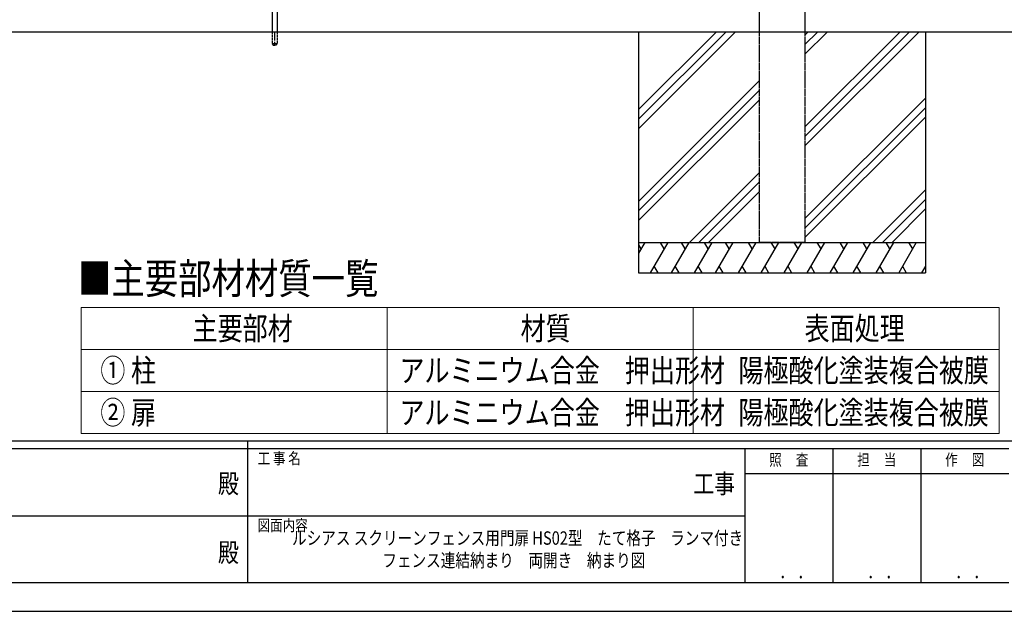
# Model space of a CAD drawing. Units: millimetres. Extents: x 0 to 8410, y 0 to 5940.
# Drawn here: x 3604 to 6178, y 0 to 1548 of the extents above; entities that cross this region are included whole.
import ezdxf
from ezdxf.enums import TextEntityAlignment as Align

# ---------------------------------------------------------------- set-up
doc = ezdxf.new("R2010")
doc.units = ezdxf.units.MM
doc.header["$PDSIZE"] = 0.05
doc.linetypes.add('YCENTER_1', pattern=[13, 10, -1, 1, -1])
doc.linetypes.add('YHIDDEN_1', pattern=[4, 3, -1])
for name, color, linetype, lineweight in [('USER1', 3, 'Continuous', 13), ('YKK_A1', 4, 'Continuous', 30), ('YKK_ZWAK', 7, 'Continuous', 30)]:
    doc.layers.add(name, color=color, linetype=linetype, lineweight=lineweight)
doc.styles.add('text-b', font='extslim2.shx', dxfattribs={"width": 0.8, "bigfont": 'extfont2.shx'})

msp = doc.modelspace()

# ---------------------------------------------------------------- linework, layer by layer
at = {"layer": 'USER1', "linetype": 'Continuous'}
for p, q in [((3765, 795), (6165, 795)), ((3765, 795), (3765, 465)), ((4565, 795), (4565, 465)), ((5365, 795), (5365, 465)), ((6165, 795), (6165, 465)), ((3765, 685), (6165, 685)), ((3765, 575), (6165, 575)), ((3765, 465), (6165, 465))]:
    msp.add_line(p, q, dxfattribs=at)
at = {"layer": 'YKK_A1', "linetype": 'Continuous', "ltscale": 2}
for p, q in [((5537.3, 3835.2), (5537.3, 1515.2)), ((5657.3, 3835.2), (5657.3, 1515.2)), ((7887.3, 1515.2), (717.3, 1515.2))]:
    msp.add_line(p, q, dxfattribs=at)
at = {"layer": 'YKK_A1', "ltscale": 2}
for p, q in [((4264.3, 1580.3), (4264.3, 1515.2)), ((4277.3, 1580.2), (4277.3, 1515.2))]:
    msp.add_line(p, q, dxfattribs=at)
at = {"layer": 'YKK_A1', "linetype": 'YHIDDEN_1', "ltscale": 2}
for p, q in [((4264.3, 1515.2), (4264.3, 1484.5)), ((4277.3, 1515.2), (4277.3, 1484.5)), ((4277.3, 1484.5), (4264.3, 1484.5)), ((4264.3, 1484.5), (4267.3, 1481.5)), ((4267.3, 1481.5), (4274.3, 1481.5)), ((4274.3, 1481.5), (4277.3, 1484.5))]:
    msp.add_line(p, q, dxfattribs=at)
at = {"layer": 'YKK_A1', "linetype": 'YCENTER_1', "ltscale": 2}
msp.add_line((4270.8, 1515.2), (4270.8, 1479), dxfattribs=at)
at = {"layer": 'YKK_A1'}
for p, q in [((5222.3, 1515.2), (5222.3, 885.2)), ((5425, 1515.2), (5222.3, 1312.5)), ((5450, 1515.2), (5222.3, 1287.5)), ((5475, 1515.2), (5222.3, 1262.5)), ((5905, 1515.2), (5657.3, 1267.5)), ((5930, 1515.2), (5657.3, 1242.5)), ((5955, 1515.2), (5657.3, 1217.5)), ((5665, 1515.2), (5657.3, 1507.5)), ((5690, 1515.2), (5657.3, 1482.5)), ((5715, 1515.2), (5657.3, 1457.5)), ((5972.3, 1515.2), (5972.3, 885.2)), ((5537.3, 1387.5), (5222.3, 1072.5)), ((5537.3, 1362.5), (5222.3, 1047.5)), ((5972.3, 1342.5), (5657.3, 1027.5)), ((5537.3, 1337.5), (5222.3, 1022.5)), ((5972.3, 1317.5), (5657.3, 1002.5)), ((5972.3, 1292.5), (5657.3, 977.5)), ((5537.3, 1147.5), (5355.1, 965.2)), ((5537.3, 1122.5), (5380.1, 965.2)), ((5537.3, 1097.5), (5405.1, 965.2)), ((5972.3, 1102.5), (5835.1, 965.2)), ((5972.3, 1077.5), (5860.1, 965.2)), ((5972.3, 1052.5), (5885.1, 965.2)), ((5222.3, 965.2), (5972.3, 965.2)), ((5238.4, 965.2), (5222.3, 937.2)), ((5222.3, 958.6), (5228.4, 947.9)), ((5298.4, 965.2), (5252.3, 885.2)), ((5278.4, 965.2), (5288.4, 947.9)), ((5353.4, 965.2), (5307.3, 885.2)), ((5333.4, 965.2), (5343.4, 947.9)), ((5413.4, 965.2), (5367.3, 885.2)), ((5393.4, 965.2), (5403.4, 947.9)), ((5468.4, 965.2), (5422.3, 885.2)), ((5448.4, 965.2), (5458.4, 947.9)), ((5528.4, 965.2), (5482.3, 885.2)), ((5508.4, 965.2), (5518.4, 947.9)), ((5588.4, 965.2), (5542.3, 885.2)), ((5568.4, 965.2), (5578.4, 947.9)), ((5648.4, 965.2), (5602.3, 885.2)), ((5628.4, 965.2), (5638.4, 947.9)), ((5708.4, 965.2), (5662.3, 885.2)), ((5688.4, 965.2), (5698.4, 947.9)), ((5768.4, 965.2), (5722.3, 885.2)), ((5748.4, 965.2), (5758.4, 947.9)), ((5828.4, 965.2), (5782.3, 885.2)), ((5808.4, 965.2), (5818.4, 947.9)), ((5888.4, 965.2), (5842.3, 885.2)), ((5868.4, 965.2), (5878.4, 947.9)), ((5948.4, 965.2), (5902.3, 885.2)), ((5928.4, 965.2), (5938.4, 947.9)), ((5262.3, 902.6), (5272.3, 885.2)), ((5317.3, 902.6), (5327.3, 885.2)), ((5377.3, 902.6), (5387.3, 885.2)), ((5432.3, 902.6), (5442.3, 885.2)), ((5492.3, 902.6), (5502.3, 885.2)), ((5552.3, 902.6), (5562.3, 885.2)), ((5612.3, 902.6), (5622.3, 885.2)), ((5672.3, 902.6), (5682.3, 885.2)), ((5732.3, 902.6), (5742.3, 885.2)), ((5792.3, 902.6), (5802.3, 885.2)), ((5852.3, 902.6), (5862.3, 885.2)), ((5912.3, 902.6), (5922.3, 885.2)), ((5972.3, 902.6), (5962.3, 885.2)), ((5222.3, 885.2), (5972.3, 885.2))]:
    msp.add_line(p, q, dxfattribs=at)
at = {"layer": 'YKK_A1', "linetype": 'YHIDDEN_1'}
for p, q in [((5537.3, 1515.2), (5537.3, 965.2)), ((5657.3, 1515.2), (5657.3, 965.2)), ((5657.3, 965.2), (5537.3, 965.2))]:
    msp.add_line(p, q, dxfattribs=at)
at = {"layer": 'YKK_ZWAK'}
for p, q in [((8100, 445), (300, 445)), ((4200, 445), (4200, 75)), ((4200, 425), (2900, 425)), ((5500, 425), (4200, 425)), ((6190, 425), (5500, 425)), ((5500, 425), (5500, 75)), ((5730, 425), (5730, 75)), ((5960, 425), (5960, 75)), ((6190, 360), (5500, 360)), ((2907.5, 250), (4200, 250)), ((4200, 250), (5500, 250)), ((2900, 75), (4200, 75)), ((4200, 75), (5500, 75)), ((5500, 75), (6190, 75)), ((0, 0), (8410, 0))]:
    msp.add_line(p, q, dxfattribs=at)
msp.add_point((4200, 75), dxfattribs=at)

# ---------------------------------------------------------------- texts
at = {"layer": 'USER1', "style": 'text-b', "width": 0.8}
for s, height, p in [('■主要部材材質一覧', 80, (3756.4, 830.6)), ('主要部材', 60, (4056.2, 710)), ('材質', 60, (4913.8, 710)), ('表面処理', 60, (5656.2, 710)), ('① 柱', 60, (3815, 600)), ('アルミニウム合金\u3000押出形材', 60, (4597, 600)), ('陽極酸化塗装複合被膜', 60, (5483.4, 600)), ('② 扉', 60, (3815, 490)), ('アルミニウム合金\u3000押出形材', 60, (4597, 490)), ('陽極酸化塗装複合被膜', 60, (5483.4, 490)), ('ルシアス スクリーンフェンス用門扉 HS02型\u3000たて格子\u3000ランマ付き', 35, (4316.2, 174.2)), ('フェンス連結納まり\u3000両開き\u3000納まり図', 35, (4552.3, 115.8))]:
    msp.add_text(s, height=height, dxfattribs=at).set_placement(p)
at = {"layer": 'YKK_ZWAK', "style": 'text-b', "width": 0.8}
for s, height, p in [('工 事 名', 30, (4226.3, 385)), ('図面内容', 30, (4226.3, 210)), ('． ．', 35.35, (5590, 85.6)), ('． ．', 35.35, (5820, 85.6)), ('． ．', 35.35, (6050, 85.6))]:
    msp.add_text(s, height=height, dxfattribs=at).set_placement(p)
for s, height, p in [('照     査', 30, (5615, 392.5)), ('担     当', 30, (5845, 392.5)), ('作     図', 30, (6075, 392.5)), ('殿', 50, (4150, 327.5)), ('工事', 50, (5420, 327.5)), ('殿', 50, (4150, 147.5))]:
    msp.add_text(s, height=height, dxfattribs=at).set_placement(p, align=Align.MIDDLE)

doc.saveas('drawing.dxf')
